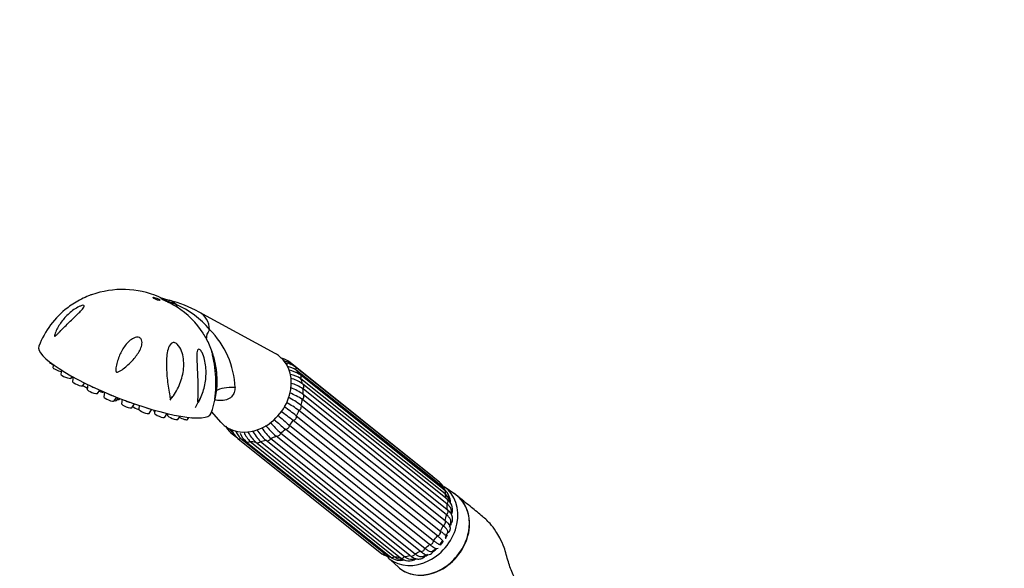
# Model space of a CAD drawing. Units: millimetres. Extents: x 0 to 1460, y 0 to 2744.
# Drawn here: x 146 to 412, y 903 to 1051 of the extents above; entities that cross this region are included whole.
import ezdxf
from ezdxf import colors
from ezdxf.entities.mleader import LeaderData, LeaderLine
from ezdxf.math import Vec2, Vec3

# ---------------------------------------------------------------- set-up
doc = ezdxf.new("R2010")
doc.units = ezdxf.units.MM
doc.layers.add('DV5_Défaut', color=7, linetype='Continuous')
doc.layers.add('Défaut', color=7, linetype='Continuous')

# ---------------------------------------------------------------- blocks, each defined once
blk = doc.blocks.new('_DOT')
at = {"color": 0}
blk.add_line((0, 0), (-1, 0), dxfattribs=at)
at = {"color": 0, "const_width": 0.333}
blk.add_lwpolyline([(-0.1665, 0, 1), (0.1665, 0, 1)], format="xyb", close=True, dxfattribs=at)
blk = doc.blocks.new('SE4')
at = {"layer": 'DV5_Défaut', "color": 7, "linetype": 'Continuous'}
for p, q in [((184.14, 976.15), (183.73, 976.34)), ((215.24, 961.03), (194.66, 972.24)), ((154.16, 958.83), (154.15, 958.73)), ((257.78, 927.79), (218.79, 958.93)), ((155.23, 958.03), (155.11, 957.26)), ((157.41, 956.56), (157.25, 955.46)), ((259.67, 926.24), (220.68, 957.39)), ((259.91, 925.43), (220.92, 956.57)), ((160.04, 954.37), (160.35, 954.83)), ((160.6, 954.69), (160.41, 953.44)), ((261.01, 924.15), (222.02, 955.29)), ((261.17, 923.09), (222.18, 954.23)), ((163.2, 952.35), (163.7, 953.07)), ((164.58, 952.64), (164.39, 951.34)), ((167.18, 950.25), (167.79, 951.15)), ((168.88, 950.66), (168.89, 950.67)), ((169.09, 950.58), (168.9, 949.3)), ((261.7, 921.65), (222.72, 952.79)), ((261.72, 920.37), (222.74, 951.51)), ((171.69, 948.21), (172.39, 949.22)), ((172.33, 948.34), (172.81, 949.06)), ((173.02, 948.64), (173.2, 948.91)), ((173.83, 948.67), (173.65, 947.47)), ((186.83, 948.47), (187.4, 949.29)), ((194.33, 947.69), (194.93, 948.78)), ((261.54, 917.44), (222.56, 948.58)), ((222.74, 950.03), (261.72, 918.89)), ((176.44, 946.38), (177.18, 947.45)), ((178.47, 947.01), (178.31, 945.97)), ((181.1, 944.87), (181.84, 945.96)), ((182.31, 945.82), (182.3, 945.74)), ((182.68, 945.71), (182.56, 944.89)), ((193.66, 946.48), (194.33, 947.69)), ((198.03, 945.3), (200.46, 942.53)), ((260.64, 914.51), (221.65, 945.65)), ((222.18, 947.08), (261.17, 915.94)), ((185.35, 943.8), (186.05, 944.83)), ((186.18, 944.8), (186.11, 944.32)), ((188.9, 943.23), (189.5, 944.11)), ((191.51, 943.2), (191.9, 943.76)), ((259.08, 911.77), (220.09, 942.91)), ((220.93, 944.22), (259.92, 913.08)), ((256.96, 909.42), (217.97, 940.56)), ((219.07, 941.66), (258.06, 910.51)), ((203.19, 939.65), (204.98, 938.22)), ((205.08, 938.1), (244.07, 906.96)), ((205.92, 938.04), (244.91, 906.9)), ((207.4, 937.22), (246.39, 906.07)), ((208.46, 937.29), (247.44, 906.14)), ((211.23, 937.3), (250.21, 906.16)), ((251.65, 906.46), (212.67, 937.6)), ((214.05, 938.07), (253.03, 906.93)), ((254.42, 907.6), (215.44, 938.75)), ((216.72, 939.56), (255.71, 908.42)), ((209.98, 937.05), (248.97, 905.9)), ((264.02, 922.89), (260.92, 925.05)), ((262.38, 914.13), (262.7, 915.31)), ((261.32, 911.64), (261.84, 912.63)), ((257.81, 907.69), (258.7, 908.37)), ((259.79, 909.49), (260.49, 910.32)), ((245.65, 905.93), (248.44, 903.38)), ((255.36, 906.31), (256.48, 906.81))]:
    blk.add_line(p, q, dxfattribs=at)
for centre, radius, start, end in [((173.97, 953.49), 24.85, 66.8852, 109.7137), ((191.7, 995.23), 20.49, 248.3963, 255.2089), ((180.5, 947.73), 28.27, 59.9819, 77.6131), ((173.22, 954.68), 23.43, 126.9999, 159.1247), ((178.23, 951.22), 25.23, 40.2226, 66.1157), ((176.61, 954.33), 22.69, 32.4272, 57.8576), ((188, 960.85), 9.56, 25.6579, 36.0878), ((181, 950.93), 23.38, 2.2247, 45.1485), ((176.22, 953.8), 23.26, 19.3931, 28.7538), ((176.22, 953.8), 23.26, 9.0125, 15.9521), ((215.69, 954.66), 5.27, 54.0082, 79.8839), ((216.42, 954.6), 4.59, 54.9394, 74.801), ((217.29, 955.63), 3.24, 46.7867, 61.6271), ((175.68, 953.6), 23.83, 1.2674, 9.2801), ((216.78, 952.56), 5.96, 71.0605, 77.94), ((217.63, 951.6), 5.96, 56.4391, 81.7298), ((217.37, 948.91), 7.81, 56.7518, 78.1424), ((218.16, 954.31), 3.98, 50.6174, 77.2054), ((175.68, 953.6), 23.83, 338.393, 359.9615), ((217.9, 947.7), 7.81, 56.7539, 79.1325), ((216.76, 944.33), 10.34, 55.9179, 75.1829), ((216.87, 942.74), 10.55, 56.2422, 75.8824), ((214.03, 937.51), 15.25, 55.1759, 68.9784), ((206.77, 926.05), 26.07, 53.7624, 62.682), ((213.84, 936.05), 15.27, 55.1758, 69.6765), ((169.39, 877.65), 82.65, 52.1599, 55.0522), ((170.5, 879.3), 82.21, 52.161, 54.9724), ((206.21, 924.58), 26.12, 53.7616, 62.5464), ((264.05, 996.47), 72.45, 227.3657, 230.5014), ((265.37, 997.83), 72.79, 227.2385, 230.5027), ((206.31, 943.37), 4.85, 202.7698, 230.076), ((206.82, 942.86), 4.51, 209.432, 223.7245), ((208.57, 942.25), 5.42, 200.0825, 229.9444), ((209.97, 942.29), 5.86, 201.1662, 226.3836), ((216.96, 944.68), 10.32, 207.6421, 226.4734), ((218.34, 944.79), 10.33, 206.4033, 226.4738), ((222.7, 948.55), 14.85, 213.0755, 227.5107), ((224.09, 949.03), 14.87, 212.9253, 227.5118), ((231.86, 957.57), 24.98, 219.6652, 228.9076), ((233.17, 958.42), 25.02, 219.6093, 228.9089), ((211.04, 941.64), 5.73, 202.0019, 230.5584), ((213.79, 942.81), 7.67, 203.9923, 226.0056), ((254.29, 923.64), 5.42, 42.0643, 49.9444), ((256.56, 922.52), 4.85, 18.3989, 50.076), ((256.9, 922.08), 4.51, 36.5406, 47.9774), ((255.72, 920.71), 6.29, 33.8498, 40.1234), ((258.37, 920.84), 4.23, 358.5819, 51.3942), ((259.01, 920.4), 3.45, 20.414, 51.2584), ((259.76, 918.81), 3.44, 347.4827, 55.5477), ((255.59, 919.07), 7.12, 14.2189, 20.8573), ((244.66, 918.19), 18.26, 357.5895, 0.4379), ((260.36, 911.34), 1.06, 339.5688, 20.0655), ((258.78, 909.41), 1.08, 258.7913, 296.6092), ((260.36, 911.34), 1.06, 272.1566, 289.2397), ((247.17, 911.23), 5.27, 234.0082, 261.9748), ((247.54, 910.65), 4.58, 234.9331, 245.2944), ((248.84, 912.01), 6.37, 239.831, 244.7803), ((249.06, 909.43), 4.28, 231.5197, 284.6616), ((249.61, 908.9), 3.51, 231.7756, 261.3193), ((251.32, 908.48), 3.49, 227.6093, 305.233), ((250.57, 912.64), 7.32, 258.3936, 264.2494), ((252.05, 908.08), 2.65, 226.374, 278.4649), ((250.2, 922.63), 17.28, 277.4392, 280.4411), ((256.45, 908.33), 1.68, 234.873, 331.4928)]:
    blk.add_arc(centre, radius, start, end, dxfattribs=at)
blk.add_ellipse((183.13, 975.8), major_axis=(-0.931, 0.365), ratio=0.207404, dxfattribs=at)
for centre, major_axis, ratio, start_param, end_param in [((184.58, 970.37), (-3.44, -4.31), 0.81339, 3.013828, 3.514633), ((196.94, 985.95), (-7.98, -12.7), 0.234601, -0.284227, -0.112636), ((190.53, 965.62), (-4.89, -6.12), 0.81339, 2.408771, 3.283608), ((210.07, 971.66), (13.35, 6.84), 0.27867, 2.630694, 3.054754), ((174.58, 953.93), (-23.28, 9.11), 0.207404, 0.000101, 3.141617), ((155.55, 958.2), (-1.4, 0.55), 0.207404, 0.047644, 1.415161), ((208.93, 950.92), (7.46, 9.34), 0.81339, 2.998648, 6.283185), ((208.93, 950.92), (7.46, 9.34), 0.81339, 0, 0.142945), ((218.17, 958.15), (-0.624, -0.781), 0.81339, 2.368427, 3.141941), ((156.51, 956.73), (-1.4, 0.55), 0.207404, 0.047644, 2.293267), ((220.06, 956.61), (-0.624, -0.781), 0.81339, 2.106628, 3.141975), ((211.94, 948.52), (7.58, 9.49), 0.81339, 5.946525, 6.079724), ((158.65, 954.93), (-1.4, 0.55), 0.207404, 0.047644, 3.093949), ((160.7, 954.81), (-1.4, 0.55), 0.207404, 1.316406, 1.559138), ((161.81, 952.91), (-1.4, 0.55), 0.207404, 0.047644, 3.093949), ((221.4, 954.51), (-0.624, -0.781), 0.81339, 3.141593, 3.636436), ((221.4, 954.51), (-0.624, -0.781), 0.81339, 1.844828, 3.141593), ((211.94, 948.52), (7.58, 9.49), 0.81339, 5.684726, 5.817924), ((164.64, 951.97), (-1.4, 0.55), 0.207404, 0.256506, 1.513859), ((165.79, 950.81), (-1.4, 0.55), 0.207404, 0.047644, 3.093949), ((166.34, 952.23), (-1.72, 0.67), 0.207404, 0.93951, 1.57742), ((167.49, 951.22), (-1.4, 0.55), 0.207404, 1.72182, 3.093949), ((210.92, 942.47), (13.31, -6.92), 0.477687, 2.312941, 2.851986), ((222.09, 952.01), (-0.624, -0.781), 0.81339, 3.141593, 3.374637), ((222.09, 952.01), (-0.624, -0.781), 0.81339, 1.583029, 3.141593), ((211.94, 948.52), (7.58, 9.49), 0.81339, 5.422926, 5.556125), ((170.3, 948.77), (-1.4, 0.55), 0.207404, 0.047644, 3.093949), ((170.86, 950.19), (-1.72, 0.67), 0.207404, 0.894799, 2.067689), ((170.94, 948.9), (-1.4, 0.55), 0.207404, 2.28932, 3.093949), ((171.63, 949.2), (-1.4, 0.55), 0.207404, 2.336232, 3.093949), ((175.61, 948.36), (-1.72, 0.67), 0.207404, 1.133649, 2.26432), ((211.94, 948.52), (7.58, 9.49), 0.81339, 5.161127, 5.294326), ((222.09, 949.27), (-0.624, -0.781), 0.81339, 1.321229, 3.112837), ((175.05, 946.94), (-1.4, 0.55), 0.207404, 0.047644, 3.093949), ((177.91, 946.42), (-1.4, 0.55), 0.207404, 0.57339, 1.937289), ((179.71, 945.43), (-1.4, 0.55), 0.207404, 0.047644, 3.093949), ((180.27, 946.85), (-1.72, 0.67), 0.207404, -4.537173, -4.193772), ((183.7, 945.2), (-1.4, 0.55), 0.207404, 0.047644, 0.782882), ((211.94, 948.52), (7.58, 9.49), 0.81339, 4.899328, 5.032526), ((221.4, 946.48), (-0.624, -0.781), 0.81339, 1.05943, 2.851038), ((183.96, 944.36), (-1.4, 0.55), 0.207404, 0.047644, 3.093949), ((187.51, 943.79), (-1.4, 0.55), 0.207404, 0.047644, 3.093949), ((190.12, 943.76), (-1.4, 0.55), 0.207404, 1.017114, 3.093949), ((191.62, 944.28), (-1.4, 0.55), 0.207404, -4.060777, -3.431816), ((211.94, 948.52), (-7.58, -9.49), 0.81339, 1.495936, 1.629134), ((220.07, 943.82), (-0.624, -0.781), 0.81339, 0.797631, 2.589239), ((211.94, 948.52), (-7.58, -9.49), 0.81339, 1.234136, 1.367335), ((218.18, 941.49), (-0.624, -0.781), 0.81339, 0.535831, 2.327439), ((203.82, 940.43), (0.624, 0.781), 0.81339, 3.141788, 3.898236), ((205.71, 938.88), (0.624, 0.781), 0.81339, 3.141831, 4.160035), ((211.94, 948.52), (-7.58, -9.49), 0.81339, 0.186939, 0.320137), ((208.02, 938), (0.624, 0.781), 0.81339, 3.140892, 4.421834), ((211.94, 948.52), (-7.58, -9.49), 0.81339, 0.448738, 0.581937), ((210.61, 937.83), (0.624, 0.781), 0.81339, 2.892026, 3.141593), ((210.61, 937.83), (0.624, 0.781), 0.81339, 3.141593, 4.683634), ((211.94, 948.52), (-7.58, -9.49), 0.81339, 0.710537, 0.843736), ((213.28, 938.39), (-0.624, -0.781), 0.81339, 0.012232, 1.80384), ((211.94, 948.52), (-7.58, -9.49), 0.81339, 0.972337, 1.105535), ((215.86, 939.64), (-0.624, -0.781), 0.81339, 0.274032, 2.06564), ((257.16, 927.01), (-0.624, -0.781), 0.81339, 2.93152, 3.141593), ((253.7, 915.16), (-7.65, -9.57), 0.81339, 0, 3.195397), ((259.05, 925.46), (-0.624, -0.781), 0.81339, 2.106628, 3.141593), ((250.93, 917.37), (7.58, 9.49), 0.81339, 5.977817, 6.079724), ((260.39, 923.37), (-0.624, -0.781), 0.81339, 1.844828, 3.141593), ((256.66, 912.8), (-7.8, -9.77), 0.81339, 0, 3.195397), ((250.93, 917.37), (7.58, 9.49), 0.81339, 5.684726, 5.817924), ((261.08, 920.87), (-0.624, -0.781), 0.81339, 1.583029, 3.141593), ((261.08, 918.12), (0.624, 0.781), 0.81339, 4.462822, 6.25443), ((250.93, 917.37), (7.58, 9.49), 0.81339, 5.422926, 5.556125), ((260.39, 915.33), (0.624, 0.781), 0.81339, 4.201023, 5.992631), ((250.93, 917.37), (7.58, 9.49), 0.81339, 5.161127, 5.294326), ((253.7, 915.16), (-6.55, -8.2), 0.81339, -3.88481, -3.832301), ((250.93, 917.37), (7.58, 9.49), 0.81339, 4.899328, 5.032526), ((254.84, 914.25), (-5.62, -7.03), 0.81339, -4.084948, -4.021169), ((250.93, 917.37), (-7.58, -9.49), 0.81339, 1.495936, 1.629134), ((259.06, 912.68), (0.624, 0.781), 0.81339, 3.939223, 5.730831), ((253.7, 915.16), (-6.55, -8.2), 0.81339, 1.7278, 1.823851), ((254.85, 908.49), (0.624, 0.781), 0.81339, 3.415624, 5.207233), ((250.93, 917.37), (-7.58, -9.49), 0.81339, 1.234136, 1.367335), ((257.17, 910.35), (0.624, 0.781), 0.81339, 3.677424, 5.469032), ((253.7, 915.16), (-6.55, -8.2), 0.81339, 1.253511, 1.363103), ((253.7, 915.16), (-6.55, -8.2), 0.81339, 1.504965, 1.616782), ((244.7, 907.74), (0.624, 0.781), 0.81339, 3.141593, 4.160035), ((250.93, 917.37), (-7.58, -9.49), 0.81339, 0.186939, 0.284789), ((253.7, 915.16), (-7.65, -9.57), 0.81339, 6.22938, 6.283185), ((247.01, 906.86), (0.624, 0.781), 0.81339, 3.141593, 4.421834), ((250.93, 917.37), (-7.58, -9.49), 0.81339, 0.448738, 0.581937), ((249.6, 906.69), (0.624, 0.781), 0.81339, 3.141593, 4.683634), ((250.93, 917.37), (-7.58, -9.49), 0.81339, 0.710537, 0.843736), ((252.27, 907.24), (0.624, 0.781), 0.81339, 3.153825, 4.945433), ((253.7, 915.16), (-6.55, -8.2), 0.81339, 0.677816, 0.766291), ((250.93, 917.37), (-7.58, -9.49), 0.81339, 0.972337, 1.105535), ((254.84, 914.25), (-5.62, -7.03), 0.81339, 0.886888, 0.943355), ((253.7, 915.16), (-6.55, -8.2), 0.81339, 1.024065, 1.068512), ((256.66, 912.8), (-7.8, -9.77), 0.81339, 6.22938, 6.283185)]:
    blk.add_ellipse(centre, major_axis=major_axis, ratio=ratio, start_param=start_param, end_param=end_param, dxfattribs=at)
for points, knots in [([(165.58, 976.92), (165.56, 976.92), (165.54, 976.91), (165.36, 976.84), (165.08, 976.73), (164.18, 976.35), (163.49, 976.03), (161.52, 975.04), (160.3, 974.3), (159.18, 973.46), (159.13, 973.42), (159.07, 973.38)], [0, 0, 0, 0, 0.025217, 0.025217, 0.16069, 0.16069, 0.431635, 0.431635, 0.973526, 0.973526, 1, 1, 1, 1]), ([(188.68, 973.54), (188.07, 973.92), (187.44, 974.28), (186.48, 974.77), (186.15, 974.93), (185.65, 975.17), (185.48, 975.25), (185.23, 975.37), (185.15, 975.41), (185, 975.49), (184.92, 975.53), (184.8, 975.6), (184.74, 975.64), (184.65, 975.7), (184.62, 975.73), (184.53, 975.8), (184.49, 975.84), (184.39, 975.95), (184.36, 976), (184.26, 976.1), (184.21, 976.15), (184.15, 976.17)], [0, 0, 0, 0, 0.267578, 0.267578, 0.401368, 0.401368, 0.468262, 0.468262, 0.501709, 0.501709, 0.535157, 0.535157, 0.568604, 0.568604, 0.602051, 0.602051, 0.668946, 0.668946, 0.802735, 0.802735, 1, 1, 1, 1]), ([(186.51, 975.4), (186.29, 975.46), (186.05, 975.5), (185.66, 975.54), (185.53, 975.55), (185.34, 975.56), (185.27, 975.56), (185.18, 975.56), (185.15, 975.55), (185.12, 975.55), (185.11, 975.54), (185.1, 975.53), (185.11, 975.52), (185.23, 975.46), (185.31, 975.43), (185.46, 975.38), (185.53, 975.36), (185.74, 975.29), (185.88, 975.25), (186.29, 975.12), (186.56, 975.02), (187.38, 974.73), (187.91, 974.52), (188.44, 974.28)], [0, 0, 0, 0, 0.25, 0.25, 0.375, 0.375, 0.4375, 0.4375, 0.46875, 0.46875, 0.484375, 0.484375, 0.5, 0.5, 0.53125, 0.53125, 0.5625, 0.5625, 0.625, 0.625, 0.75, 0.75, 1, 1, 1, 1]), ([(155.85, 965.85), (155.76, 965.77), (155.66, 965.69), (155.52, 965.68), (155.51, 965.78), (155.55, 966.09), (155.64, 966.32), (155.9, 967), (156.12, 967.46), (156.84, 968.79), (157.42, 969.63), (158.79, 971.24), (159.57, 971.98), (160.88, 972.97), (161.34, 973.27), (162.06, 973.66), (162.3, 973.77), (162.78, 973.96), (163.01, 974.04), (163.4, 974.08), (163.53, 974.03), (163.59, 973.82), (163.53, 973.67), (163.25, 973.21), (162.94, 972.86), (161.94, 971.81), (161.16, 971.08), (159.62, 969.59), (158.85, 968.84), (157.7, 967.69), (157.32, 967.31), (156.77, 966.74), (156.59, 966.56), (156.22, 966.19), (156.04, 966), (155.85, 965.85)], [0, 0, 0, 0, 0.015625, 0.015625, 0.03125, 0.03125, 0.0625, 0.0625, 0.125, 0.125, 0.25, 0.25, 0.375, 0.375, 0.4375, 0.4375, 0.46875, 0.46875, 0.5, 0.5, 0.53125, 0.53125, 0.5625, 0.5625, 0.625, 0.625, 0.75, 0.75, 0.875, 0.875, 0.9375, 0.9375, 0.96875, 0.96875, 1, 1, 1, 1]), ([(178.54, 965.33), (178.79, 965.21), (178.97, 964.99), (179.18, 964.52), (179.21, 964.27), (179.22, 963.53), (179.09, 963.04), (178.55, 961.65), (177.98, 960.78), (176.68, 959.15), (175.92, 958.37), (174.69, 957.32), (174.27, 956.98), (173.59, 956.51), (173.36, 956.36), (173, 956.16), (172.88, 956.1), (172.62, 956), (172.48, 955.96), (172.22, 956.04), (172.16, 956.19), (172.11, 956.45), (172.11, 956.59), (172.13, 957), (172.17, 957.26), (172.31, 958.05), (172.45, 958.58), (172.92, 960.09), (173.33, 961.05), (174.35, 962.84), (174.97, 963.68), (176.1, 964.7), (176.52, 965), (177.23, 965.32), (177.48, 965.4), (178, 965.47), (178.28, 965.45), (178.54, 965.33)], [0, 0, 0, 0, 0.03125, 0.03125, 0.0625, 0.0625, 0.125, 0.125, 0.25, 0.25, 0.375, 0.375, 0.4375, 0.4375, 0.46875, 0.46875, 0.484375, 0.484375, 0.5, 0.5, 0.515625, 0.515625, 0.53125, 0.53125, 0.5625, 0.5625, 0.625, 0.625, 0.75, 0.75, 0.875, 0.875, 0.9375, 0.9375, 0.96875, 0.96875, 1, 1, 1, 1]), ([(186.7, 949.59), (186.43, 950.96), (186.22, 952.4), (185.9, 955.29), (185.81, 956.73), (185.81, 959.57), (185.89, 960.98), (186.41, 962.79), (186.65, 963.37), (187.28, 963.91), (187.55, 964.02), (188.16, 963.96), (188.48, 963.79), (189.28, 963.06), (189.64, 962.38), (190.16, 961.02), (190.32, 960.33), (190.59, 958.2), (190.5, 956.8), (189.92, 954.04), (189.44, 952.72), (188.47, 950.83), (188.1, 950.21), (187.59, 949.48), (187.49, 949.33), (187.27, 949.04), (187.17, 948.89), (187.01, 948.74), (186.97, 948.7), (186.9, 948.74), (186.88, 948.79), (186.84, 948.91), (186.83, 948.99), (186.77, 949.24), (186.73, 949.41), (186.7, 949.59)], [0, 0, 0, 0, 0.125, 0.125, 0.25, 0.25, 0.375, 0.375, 0.4375, 0.4375, 0.46875, 0.46875, 0.5, 0.5, 0.5625, 0.5625, 0.625, 0.625, 0.75, 0.75, 0.875, 0.875, 0.9375, 0.9375, 0.953125, 0.953125, 0.96875, 0.96875, 0.972656, 0.972656, 0.976562, 0.976562, 0.984375, 0.984375, 1, 1, 1, 1]), ([(195.4, 949.84), (195.17, 949.23), (194.92, 948.63), (194.56, 948.02), (194.51, 947.96), (194.42, 947.84), (194.37, 947.78), (194.28, 947.82), (194.27, 947.9), (194.25, 948.05), (194.25, 948.12), (194.24, 948.51), (194.26, 948.83), (194.3, 950.44), (194.32, 951.77), (194.27, 954.41), (194.2, 955.73), (194.07, 958.33), (193.98, 959.64), (194.05, 961.07), (194.07, 961.34), (194.17, 961.82), (194.24, 962.04), (194.5, 962.27), (194.7, 962.23), (195.1, 961.87), (195.28, 961.59), (195.74, 960.72), (195.95, 960.07), (196.28, 958.76), (196.39, 958.11), (196.59, 956.15), (196.54, 954.83), (196.17, 952.29), (195.85, 951.05), (195.4, 949.84)], [0, 0, 0, 0, 0.0625, 0.0625, 0.070313, 0.070313, 0.078125, 0.078125, 0.085938, 0.085938, 0.09375, 0.09375, 0.125, 0.125, 0.25, 0.25, 0.375, 0.375, 0.5, 0.5, 0.53125, 0.53125, 0.5625, 0.5625, 0.59375, 0.59375, 0.625, 0.625, 0.6875, 0.6875, 0.75, 0.75, 0.875, 0.875, 1, 1, 1, 1]), ([(198.86, 948.74), (198.83, 948.7), (198.84, 948.81), (198.86, 949.05), (198.88, 949.18), (198.92, 949.59), (198.95, 949.87), (199.04, 950.74), (199.08, 951.32), (199.14, 953.08), (199.12, 954.29), (198.92, 956.68), (198.76, 957.86), (198.44, 959.58), (198.32, 960.13), (198.16, 960.87), (198.11, 961.11), (198.03, 961.49), (198.01, 961.64), (198.05, 961.68), (198.12, 961.55), (198.27, 961.16), (198.36, 960.91), (198.61, 960.12), (198.77, 959.53), (199.18, 957.77), (199.36, 956.56), (199.53, 954.18), (199.52, 952.99), (199.37, 951.29), (199.3, 950.73), (199.16, 949.91), (199.1, 949.64), (199.01, 949.25), (198.98, 949.13), (198.92, 948.9), (198.88, 948.77), (198.86, 948.74)], [0, 0, 0, 0, 0.015625, 0.015625, 0.03125, 0.03125, 0.0625, 0.0625, 0.125, 0.125, 0.25, 0.25, 0.375, 0.375, 0.4375, 0.4375, 0.46875, 0.46875, 0.5, 0.5, 0.53125, 0.53125, 0.5625, 0.5625, 0.625, 0.625, 0.75, 0.75, 0.875, 0.875, 0.9375, 0.9375, 0.96875, 0.96875, 0.984375, 0.984375, 1, 1, 1, 1]), ([(204.37, 951.84), (204.35, 951.4), (204.28, 950.97), (203.97, 950.12), (203.73, 949.7), (203.02, 948.99), (202.55, 948.7), (201.47, 948.35), (200.87, 948.28), (199.83, 948.31), (199.39, 948.36), (198.95, 948.45)], [0, 0, 0, 0, 0.210275, 0.210275, 0.420549, 0.420549, 0.630824, 0.630824, 0.841098, 0.841098, 1, 1, 1, 1]), ([(248.9, 903), (249.21, 902.75), (249.54, 902.53), (251.03, 901.66), (252.37, 901.28), (255.16, 901.12), (256.65, 901.34), (259.51, 902.35), (260.91, 903.14), (263.42, 905.15), (264.52, 906.37), (266.31, 909.12), (266.96, 910.6), (267.53, 912.88), (267.65, 913.63), (267.75, 915.13), (267.74, 915.88), (267.46, 918.03), (266.99, 919.38), (265.56, 921.65), (264.59, 922.59), (263.43, 923.27)], [0, 0, 0, 0, 0.035868, 0.035868, 0.156385, 0.156385, 0.276901, 0.276901, 0.397418, 0.397418, 0.517934, 0.517934, 0.638451, 0.638451, 0.698709, 0.698709, 0.758967, 0.758967, 0.879484, 0.879484, 1, 1, 1, 1]), ([(281.17, 897.71), (280.54, 899.01), (279.54, 901.14), (278.13, 904.9), (277.33, 908.35), (276.14, 910.95), (274.78, 913.26), (273.13, 915.43), (270.72, 917.49), (267.64, 919.99), (265.65, 921.61), (264.34, 922.65)], [0, 0, 0, 0, 0.114438, 0.22182, 0.343361, 0.431693, 0.489588, 0.570304, 0.681383, 0.824553, 1, 1, 1, 1]), ([(262.72, 914.94), (262.87, 915.16), (263.15, 915.62), (263.27, 916.6), (262.94, 917.59), (262.36, 918.34), (261.91, 918.73), (261.71, 918.91)], [0, 0, 0, 0, 0.156468, 0.395839, 0.621258, 0.855735, 1, 1, 1, 1]), ([(262.91, 918.33), (262.9, 918.49), (262.88, 918.64), (262.77, 919.07), (262.64, 919.35), (262.26, 919.88), (262.02, 920.13), (261.72, 920.37)], [0, 0, 0, 0, 0.205973, 0.205973, 0.602986, 0.602986, 1, 1, 1, 1]), ([(261.17, 915.94), (261.47, 915.7), (261.71, 915.48), (261.99, 915.18), (262.05, 915.1), (262.12, 915.02)], [0, 0, 0, 0, 0.71372, 0.71372, 1, 1, 1, 1]), ([(262.71, 915.31), (262.72, 915.32), (262.72, 915.33), (262.76, 915.56), (262.74, 915.79), (262.59, 916.25), (262.46, 916.49), (262.08, 916.97), (261.84, 917.2), (261.54, 917.44)], [0, 0, 0, 0, 0.01492, 0.01492, 0.34328, 0.34328, 0.67164, 0.67164, 1, 1, 1, 1]), ([(261.87, 912.62), (261.89, 912.67), (261.9, 912.72), (261.93, 912.91), (261.89, 913.08), (261.71, 913.43), (261.57, 913.63), (261.18, 914.05), (260.94, 914.27), (260.64, 914.51)], [0, 0, 0, 0, 0.108482, 0.108482, 0.405654, 0.405654, 0.702827, 0.702827, 1, 1, 1, 1]), ([(262.01, 912.57), (262.2, 912.76), (262.53, 913.1), (262.64, 913.96), (262.41, 914.6), (262.18, 914.91), (262.05, 915.07)], [0, 0, 0, 0, 0.244365, 0.529068, 0.795217, 1, 1, 1, 1]), ([(260.51, 910.31), (260.53, 910.32), (260.53, 910.35), (260.5, 910.45), (260.43, 910.55), (260.2, 910.8), (260.04, 910.96), (259.62, 911.33), (259.37, 911.53), (259.08, 911.77)], [0, 0, 0, 0, 0.140347, 0.140347, 0.426898, 0.426898, 0.713449, 0.713449, 1, 1, 1, 1]), ([(259.92, 913.08), (260.22, 912.84), (260.47, 912.63), (260.89, 912.26), (261.05, 912.11), (261.27, 911.86), (261.34, 911.77), (261.36, 911.7)], [0, 0, 0, 0, 0.3384028, 0.3384028, 0.6768056, 0.6768056, 1, 1, 1, 1]), ([(255.71, 908.42), (256, 908.18), (256.28, 907.99), (256.78, 907.71), (257, 907.61), (257.39, 907.52), (257.56, 907.53), (257.75, 907.6), (257.8, 907.62), (257.84, 907.65)], [0, 0, 0, 0, 0.298356, 0.298356, 0.596712, 0.596712, 0.895068, 0.895068, 1, 1, 1, 1]), ([(258.6, 908.34), (258.53, 908.35), (258.43, 908.39), (258.16, 908.54), (257.97, 908.66), (257.51, 908.98), (257.25, 909.18), (256.96, 909.42)], [0, 0, 0, 0, 0.292214, 0.292214, 0.646107, 0.646107, 1, 1, 1, 1]), ([(258.06, 910.51), (258.35, 910.28), (258.61, 910.08), (259.07, 909.76), (259.26, 909.64), (259.56, 909.48), (259.67, 909.43), (259.78, 909.43), (259.81, 909.44), (259.83, 909.46)], [0, 0, 0, 0, 0.286681, 0.286681, 0.573362, 0.573362, 0.860042, 0.860042, 1, 1, 1, 1]), ([(251.65, 906.46), (251.87, 906.29), (252.38, 905.92), (253.28, 905.53), (254.35, 905.46), (255.24, 905.82), (255.61, 906.19), (255.77, 906.35)], [0, 0, 0, 0, 0.150054, 0.401698, 0.62431, 0.864682, 1, 1, 1, 1]), ([(253.03, 906.93), (253.33, 906.69), (253.61, 906.51), (254.17, 906.25), (254.43, 906.18), (254.92, 906.14), (255.15, 906.17), (255.37, 906.26), (255.38, 906.26), (255.38, 906.26)], [0, 0, 0, 0, 0.331083, 0.331083, 0.662166, 0.662166, 0.993249, 0.993249, 1, 1, 1, 1]), ([(255.53, 906.89), (255.44, 906.93), (255.34, 906.98), (254.99, 907.18), (254.72, 907.37), (254.42, 907.6)], [0, 0, 0, 0, 0.288209, 0.288209, 1, 1, 1, 1])]:
    blk.add_open_spline(points, degree=3, knots=knots, dxfattribs=at)

msp = doc.modelspace()

# ---------------------------------------------------------------- block references
at = {"layer": 'Défaut'}
msp.add_blockref('SE4', (0, 0), dxfattribs=at)

# ---------------------------------------------------------------- leaders
at = {"layer": 'Défaut', "color": 7, "linetype": 'Continuous'}
ml = msp.add_multileader_mtext('Standard', dxfattribs=at)
ml.set_content('{\\pxsm0.9;\\fSolid Edge ISO|b1||i0||c0|p34;\\W1.;29/02/2024\\P}', color=256)
ml.set_leader_properties()
ml.set_arrow_properties(name='DOT')
ml.build(insert=Vec2(0, 0))
ml.multileader.update_dxf_attribs({"leader_type": 0, "dogleg_length": 0, "arrow_head_size": 12})
ctx = ml.context
ctx.base_point, ctx.char_height, ctx.arrow_head_size = Vec3(1372.55, 2736.66), 12, 12
notes = []
notes.append((ctx, [(0, (0, 0, 0), (0, 0), (1, 0), 1, [])]))
ctx.mtext.insert = Vec3(1374.55, 2742.66)
for ctx, leaders in notes:
    for number, flags, end, landing, length, lines in leaders:
        leader = LeaderData()
        leader.index, (leader.has_last_leader_line, leader.has_dogleg_vector, leader.attachment_direction) = number, flags
        leader.last_leader_point, leader.dogleg_vector, leader.dogleg_length = Vec3(end), Vec3(landing), length
        for number, points, colour, breaks in lines:
            line = LeaderLine()
            line.index, line.vertices, line.color, line.breaks = number, Vec3.list(points), colors.encode_raw_color(colour), breaks
            leader.lines.append(line)
        ctx.leaders.append(leader)

doc.saveas('drawing.dxf')
